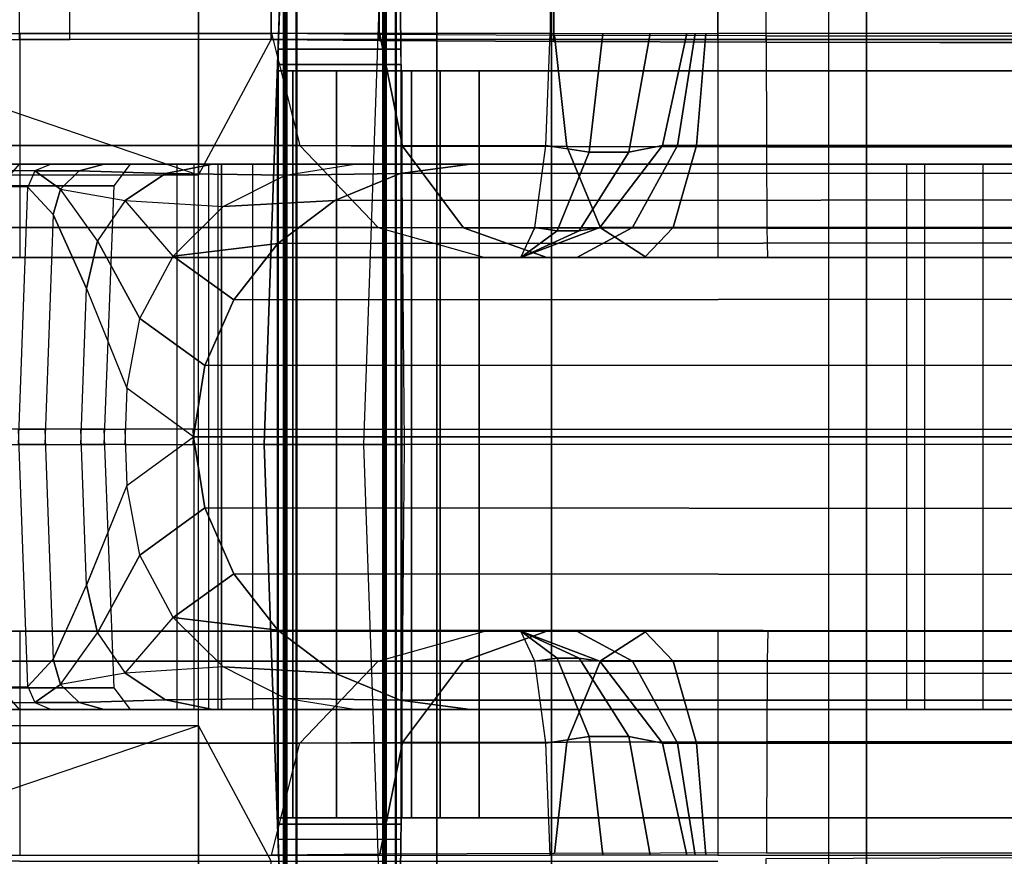
# Model space of a CAD drawing. Units: inches. Extents: x -13.5 to 14.7, y -35.5 to 35.9.
# Drawn here: x -7.5 to -6.2, y -11.9 to -10.8 of the extents above; entities that cross this region are included whole.
import ezdxf

# ---------------------------------------------------------------- set-up
doc = ezdxf.new("R2010")
doc.units = ezdxf.units.IN
doc.header["$MEASUREMENT"] = 0
for name, color, linetype in [('SEAT-BACK', 5, 'Continuous'), ('SEAT-INTERVENING ARM', 5, 'Continuous'), ('SEAT-SEAT', 5, 'Continuous')]:
    doc.layers.add(name, color=color, linetype=linetype)

msp = doc.modelspace()

# ---------------------------------------------------------------- linework, layer by layer
at = {"layer": 'SEAT-BACK'}
for points in [[(-6.8354, -33.6944, 26.6324), (-7.7813, -33.6944, 21.8694), (-7.7813, 34.0536, 21.8694), (-6.8354, 34.0536, 26.6324)], [(-6.8354, 34.0536, 26.6324), (-6.8354, -33.6944, 26.6324), (-7.3083, -33.6944, 24.2509), (-7.3083, 34.0536, 24.2509)], [(-6.9891, -33.4732, 34.3526), (-6.9891, 33.8323, 34.3526), (-6.4646, 34.0489, 31.2434), (-6.4646, -33.6898, 31.2434)], [(-6.4138, 34.0536, 29.0233), (-6.4138, -33.6944, 29.0233), (-6.8354, -33.6944, 26.6324), (-6.8354, 34.0536, 26.6324)], [(-6.4646, -33.6898, 31.2434), (-6.4138, -33.6944, 29.0233), (-6.4138, 34.0536, 29.0233), (-6.4646, 34.0489, 31.2434)], [(-8.0032, -33.2646, 37.3386), (-8.0032, 33.6237, 37.3386), (-6.9891, 33.8323, 34.3526), (-6.9891, -33.4732, 34.3526)]]:
    msp.add_3dface(points, dxfattribs=at)
at = {"layer": 'SEAT-INTERVENING ARM'}
for points in [[(-7.1763, -12.6203, 21.8082), (-7.1763, -10.1203, 21.8082), (-7.1766, -10.1288, 21.8291), (-7.1766, -12.6119, 21.8291)], [(-7.1763, -12.6203, 21.2855), (-7.1763, -10.1203, 21.2855), (-7.1766, -10.1288, 21.2646), (-7.1766, -12.6119, 21.2646)], [(-7.1766, -10.1288, 20.922), (-7.1766, -12.6119, 20.922), (-7.1763, -12.6203, 20.9012), (-7.1763, -10.1203, 20.9012)], [(-7.1763, -10.1203, 20.466), (-7.1766, -10.1288, 20.4451), (-7.1766, -12.6119, 20.4451), (-7.1763, -12.6203, 20.466)], [(-7.1763, -10.1203, 21.8082), (-7.1763, -10.1203, 21.2855), (-7.1763, -12.6203, 21.2855), (-7.1763, -12.6203, 21.8082)], [(-7.1763, -10.1203, 20.9012), (-7.1763, -10.1203, 20.466), (-7.1763, -12.6203, 20.466), (-7.1763, -12.6203, 20.9012)], [(-7.0434, -12.6203, 21.2855), (-7.0434, -10.1203, 21.2855), (-7.0437, -10.1288, 21.2646), (-7.0437, -12.6119, 21.2646)], [(-7.0437, -10.1288, 20.922), (-7.0437, -12.6119, 20.922), (-7.0434, -12.6203, 20.9012), (-7.0434, -10.1203, 20.9012)], [(-7.0434, -10.1203, 20.466), (-7.0437, -10.1288, 20.4451), (-7.0437, -12.6119, 20.4451), (-7.0434, -12.6203, 20.466)], [(-7.0433, -10.1288, 21.8291), (-7.0433, -12.6119, 21.8291), (-7.0434, -12.6203, 21.8082), (-7.0434, -10.1203, 21.8082)], [(-7.0434, -10.1203, 21.8082), (-7.0434, -10.1203, 21.2855), (-7.0434, -12.6203, 21.2855), (-7.0434, -12.6203, 21.8082)], [(-7.0434, -10.1203, 20.9012), (-7.0434, -10.1203, 20.466), (-7.0434, -12.6203, 20.466), (-7.0434, -12.6203, 20.9012)], [(-7.1766, -12.6119, 21.8291), (-7.1766, -10.1288, 21.8291), (-7.1774, -10.1493, 21.8382), (-7.1774, -12.5914, 21.8382)], [(-7.1766, -10.1288, 21.2646), (-7.1766, -12.6119, 21.2646), (-7.1774, -12.5914, 21.2555), (-7.1774, -10.1493, 21.2555)], [(-7.1774, -12.5914, 20.9312), (-7.1774, -10.1493, 20.9312), (-7.1766, -10.1288, 20.922), (-7.1766, -12.6119, 20.922)], [(-7.1766, -12.6119, 20.4451), (-7.1774, -12.5914, 20.436), (-7.1774, -10.1493, 20.436), (-7.1766, -10.1288, 20.4451)], [(-7.0437, -10.1288, 21.2646), (-7.0437, -12.6119, 21.2646), (-7.0444, -12.5914, 21.2555), (-7.0444, -10.1493, 21.2555)], [(-7.0444, -12.5914, 20.9312), (-7.0444, -10.1493, 20.9312), (-7.0437, -10.1288, 20.922), (-7.0437, -12.6119, 20.922)], [(-7.0437, -12.6119, 20.4451), (-7.0444, -12.5914, 20.436), (-7.0444, -10.1493, 20.436), (-7.0437, -10.1288, 20.4451)], [(-7.0432, -10.1493, 21.8382), (-7.0432, -12.5914, 21.8382), (-7.0433, -12.6119, 21.8291), (-7.0433, -10.1288, 21.8291)], [(-7.0325, -11.3703, 20.3933), (-7.22, -11.3703, 20.3933), (-7.1774, -10.1493, 20.436), (-7.0432, -10.1493, 20.436)], [(-7.1774, -10.1493, 20.436), (-7.22, -11.3703, 20.3933), (-7.1774, -12.5914, 20.436)], [(-7.1774, -10.1493, 21.8382), (-7.1774, -12.5914, 21.8382), (-7.2015, -11.8993, 21.8624), (-7.2015, -10.8414, 21.8624)], [(-7.0432, -10.1493, 21.8382), (-7.1774, -10.1493, 21.8382), (-7.2015, -10.8414, 21.8624), (-7.0371, -10.8414, 21.8624)], [(-7.1774, -10.1493, 21.2555), (-7.1896, -10.5006, 21.2433), (-7.1896, -12.2401, 21.2433), (-7.1774, -12.5914, 21.2555)], [(-7.1774, -10.1493, 20.9312), (-7.1774, -12.5914, 20.9312), (-7.1896, -12.2401, 20.9434), (-7.1896, -10.5006, 20.9434)], [(-7.0444, -10.1493, 20.436), (-7.0871, -11.3703, 20.3933), (-7.0444, -12.5914, 20.436)], [(-7.0444, -10.1493, 21.2555), (-7.0567, -10.5006, 21.2433), (-7.0567, -12.2401, 21.2433), (-7.0444, -12.5914, 21.2555)], [(-7.0444, -10.1493, 20.9312), (-7.0444, -12.5914, 20.9312), (-7.0567, -12.2401, 20.9434), (-7.0567, -10.5006, 20.9434)], [(-7.0432, -12.5914, 21.8382), (-7.0432, -10.1493, 21.8382), (-7.0371, -10.8414, 21.8624), (-7.0371, -11.8993, 21.8624)], [(-7.1896, -10.5006, 21.2433), (-7.1916, -10.5563, 21.2304), (-7.1916, -12.1844, 21.2304), (-7.1896, -12.2401, 21.2433)], [(-7.1916, -12.1844, 20.9563), (-7.1916, -10.5563, 20.9563), (-7.1896, -10.5006, 20.9434), (-7.1896, -12.2401, 20.9434)], [(-7.0567, -10.5006, 21.2433), (-7.0586, -10.5563, 21.2304), (-7.0586, -12.1844, 21.2304), (-7.0567, -12.2401, 21.2433)], [(-7.0586, -12.1844, 20.9563), (-7.0586, -10.5563, 20.9563), (-7.0567, -10.5006, 20.9434), (-7.0567, -12.2401, 20.9434)], [(-7.1916, -12.1844, 21.2304), (-7.1916, -10.5563, 21.2304), (-7.1932, -10.6032, 21.1976), (-7.1932, -12.1375, 21.1976)], [(-7.1932, -10.6032, 20.9891), (-7.1932, -12.1375, 20.9891), (-7.1916, -12.1844, 20.9563), (-7.1916, -10.5563, 20.9563)], [(-7.0586, -12.1844, 21.2304), (-7.0586, -10.5563, 21.2304), (-7.0603, -10.6032, 21.1976), (-7.0603, -12.1375, 21.1976)], [(-7.0603, -10.6032, 20.9891), (-7.0603, -12.1375, 20.9891), (-7.0586, -12.1844, 20.9563), (-7.0586, -10.5563, 20.9563)], [(-7.1932, -10.6032, 21.1976), (-7.1932, -12.1375, 21.1976), (-7.1943, -12.1065, 21.1495), (-7.1943, -10.6342, 21.1495)], [(-7.1943, -12.1065, 21.0372), (-7.1943, -10.6342, 21.0372), (-7.1932, -10.6032, 20.9891), (-7.1932, -12.1375, 20.9891)], [(-7.0603, -10.6032, 21.1976), (-7.0603, -12.1375, 21.1976), (-7.0614, -12.1065, 21.1495), (-7.0614, -10.6342, 21.1495)], [(-7.0614, -12.1065, 21.0372), (-7.0614, -10.6342, 21.0372), (-7.0603, -10.6032, 20.9891), (-7.0603, -12.1375, 20.9891)], [(-7.1943, -12.1065, 21.1495), (-7.1943, -10.6342, 21.1495), (-7.1947, -10.6453, 21.0933), (-7.1947, -12.0953, 21.0933)], [(-7.1947, -10.6453, 21.0933), (-7.1947, -12.0953, 21.0933), (-7.1943, -12.1065, 21.0372), (-7.1943, -10.6342, 21.0372)], [(-7.0614, -12.1065, 21.1495), (-7.0614, -10.6342, 21.1495), (-7.0617, -10.6453, 21.0933), (-7.0617, -12.0953, 21.0933)], [(-7.0617, -10.6453, 21.0933), (-7.0617, -12.0953, 21.0933), (-7.0614, -12.1065, 21.0372), (-7.0614, -10.6342, 21.0372)], [(-7.2022, -11.8788, 21.8715), (-7.2022, -10.8619, 21.8715), (-7.2015, -10.8414, 21.8624), (-7.2015, -11.8993, 21.8624)], [(-7.2022, -10.8619, 21.8715), (-7.0369, -10.8619, 21.8715), (-7.0371, -10.8414, 21.8624), (-7.2015, -10.8414, 21.8624)], [(-7.0369, -11.8788, 21.8715), (-7.0369, -10.8619, 21.8715), (-7.0371, -10.8414, 21.8624), (-7.0371, -11.8993, 21.8624)], [(-7.2025, -11.8703, 21.8924), (-7.2025, -10.8703, 21.8924), (-7.2022, -10.8619, 21.8715), (-7.2022, -11.8788, 21.8715)], [(-7.2025, -10.8703, 21.8924), (-7.0369, -10.8703, 21.8924), (-7.0369, -10.8619, 21.8715), (-7.2022, -10.8619, 21.8715)], [(-7.0369, -11.8703, 21.8924), (-7.0369, -10.8703, 21.8924), (-7.0369, -10.8619, 21.8715), (-7.0369, -11.8788, 21.8715)], [(-7.182, -11.8703, 22.0967), (-7.182, -10.8703, 22.0967), (-7.2025, -10.8703, 21.9933), (-7.2025, -11.8703, 21.9933)], [(-7.2025, -10.8703, 21.9933), (-7.2025, -11.8703, 21.9933), (-7.2025, -11.8703, 21.8924), (-7.2025, -10.8703, 21.8924)], [(-7.0369, -10.8703, 21.8924), (-7.0369, -10.8703, 21.9933), (-7.2025, -10.8703, 21.9933), (-7.2025, -10.8703, 21.8924)], [(-7.0229, -10.8703, 22.0455), (-7.0369, -10.8703, 21.9933), (-7.2025, -10.8703, 21.9933), (-7.182, -10.8703, 22.0967)], [(-7.1234, -11.8703, 22.1843), (-7.1234, -10.8703, 22.1843), (-7.182, -10.8703, 22.0967), (-7.182, -11.8703, 22.0967)], [(-7.1234, -10.8703, 22.1843), (-7.182, -10.8703, 22.0967), (-7.0229, -10.8703, 22.0455)], [(-7.0358, -11.8703, 22.2428), (-7.0358, -10.8703, 22.2428), (-7.1234, -10.8703, 22.1843), (-7.1234, -11.8703, 22.1843)], [(-7.1234, -10.8703, 22.1843), (-7.0229, -10.8703, 22.0455), (-6.9847, -10.8703, 22.0837)], [(-7.0358, -10.8703, 22.2428), (-7.1234, -10.8703, 22.1843), (-6.9847, -10.8703, 22.0837)], [(-7.0369, -10.8703, 21.9933), (-7.0369, -11.8703, 21.9933), (-7.0229, -11.8703, 22.0455), (-7.0229, -10.8703, 22.0455)], [(-7.0369, -11.8703, 21.9933), (-7.0369, -11.8703, 21.8924), (-7.0369, -10.8703, 21.8924), (-7.0369, -10.8703, 21.9933)], [(-6.9325, -11.8703, 22.2634), (-6.9325, -10.8703, 22.2634), (-7.0358, -10.8703, 22.2428), (-7.0358, -11.8703, 22.2428)], [(-6.9847, -10.8703, 22.0837), (-6.9325, -10.8703, 22.0977), (-6.9325, -10.8703, 22.2634), (-7.0358, -10.8703, 22.2428)], [(-7.0229, -10.8703, 22.0455), (-7.0229, -11.8703, 22.0455), (-6.9847, -11.8703, 22.0837), (-6.9847, -10.8703, 22.0837)], [(-6.9847, -10.8703, 22.0837), (-6.9847, -11.8703, 22.0837), (-6.9325, -11.8703, 22.0977), (-6.9325, -10.8703, 22.0977)], [(-6.9325, -10.8703, 22.2634), (-6.9325, -11.8703, 22.2634), (-5.9789, -11.8703, 22.2634), (-5.9789, -10.8703, 22.2634)], [(-6.9325, -11.8703, 22.0977), (-5.9789, -11.8703, 22.0977), (-5.9789, -10.8703, 22.0977), (-6.9325, -10.8703, 22.0977)], [(-6.9325, -10.8703, 22.2634), (-6.9325, -10.8703, 22.0977), (-5.9789, -10.8703, 22.0977), (-5.9789, -10.8703, 22.2634)], [(-7.5272, -11.0043, 23.9868), (-7.7464, -11.0038, 22.8619), (-7.7259, -10.9953, 22.8579), (-7.5056, -10.9953, 23.9826)], [(-7.5056, -10.9953, 23.9826), (-7.4198, -10.9953, 23.9659), (-7.6385, -10.9953, 22.8409), (-7.7259, -10.9953, 22.8579)], [(-6.4548, -10.9953, 22.3257), (-7.6723, -10.9953, 22.6149), (-7.6862, -10.9953, 22.3869), (-6.4548, -10.9953, 22.3257)], [(-6.4548, -10.9953, 22.3257), (-7.6862, -10.9953, 22.3869), (-7.6802, -10.9953, 22.1585), (-6.4548, -10.9953, 22.3257)], [(-7.2771, -10.9953, 21.3204), (-7.2359, -10.9953, 21.3204), (-7.0675, -10.9953, 22.2421), (-7.6802, -10.9953, 22.1585)], [(-7.6802, -10.9953, 22.1585), (-7.2771, -10.9953, 21.3204), (-7.4729, -10.9953, 21.429), (-7.5439, -10.9953, 21.4885)], [(-7.6385, -10.9953, 22.8409), (-6.4235, -10.9953, 22.6047), (-6.4548, -10.9953, 22.3257), (-7.6723, -10.9953, 22.6149)], [(-6.1872, -10.9953, 23.8203), (-7.4198, -10.9953, 23.9659), (-7.6385, -10.9953, 22.8409), (-6.4235, -10.9953, 22.6047)], [(-7.5439, -10.9953, 21.4885), (-7.399, -10.9953, 20.9634), (-7.5482, -10.9953, 21.2547), (-7.6088, -10.9953, 21.7076)], [(-7.5482, -10.9953, 21.2547), (-7.5733, -11.0243, 21.2373), (-7.4212, -11.0243, 20.942), (-7.399, -10.9953, 20.9634)], [(-7.4704, -10.9953, 21.263), (-7.4714, -10.9953, 21.2259), (-7.5439, -10.9953, 21.4885), (-7.4729, -10.9953, 21.429)], [(-7.5272, -11.0043, 23.9868), (-7.468, -11.0042, 24.1633), (-7.4346, -10.9953, 24.1568), (-7.5056, -10.9953, 23.9826)], [(-7.4346, -10.9953, 24.1568), (-7.5056, -10.9953, 23.9826), (-7.4198, -10.9953, 23.9659), (-7.3793, -10.9953, 24.1131)], [(-7.4729, -10.9953, 21.429), (-7.4704, -10.9953, 21.263), (-7.4359, -10.9953, 21.225), (-7.2771, -10.9953, 21.3204)], [(-7.4704, -10.9953, 21.263), (-7.4714, -10.9953, 21.2259), (-7.399, -10.9953, 20.9634)], [(-7.399, -10.9953, 20.9634), (-7.4359, -10.9953, 21.225), (-7.4704, -10.9953, 21.263)], [(-7.468, -11.0042, 24.1633), (-7.3522, -11.0079, 24.3981), (-7.2888, -10.9953, 24.3858), (-7.4346, -10.9953, 24.1568)], [(-7.4129, -10.9953, 21.2204), (-7.4359, -10.9953, 21.225), (-7.399, -10.9953, 20.9634)], [(-7.2771, -10.9953, 21.3204), (-7.4359, -10.9953, 21.225), (-7.4129, -10.9953, 21.2204), (-7.3371, -10.9953, 21.2204)], [(-6.9439, -10.9953, 25.1197), (-6.9897, -10.9953, 24.7131), (-7.3793, -10.9953, 24.1131), (-7.4346, -10.9953, 24.1568)], [(-7.3793, -10.9953, 24.1131), (-6.1872, -10.9953, 23.8814), (-6.1872, -10.9953, 23.8203), (-7.4198, -10.9953, 23.9659)], [(-7.3371, -10.9953, 20.9663), (-7.399, -10.9953, 20.9634), (-7.4129, -10.9953, 21.2204), (-7.3371, -10.9953, 21.2204)], [(-6.3237, -10.9953, 24.5837), (-6.9897, -10.9953, 24.7131), (-7.3793, -10.9953, 24.1131), (-6.1872, -10.9953, 23.8814)], [(-7.3522, -11.0079, 24.3981), (-7.1915, -11.0099, 24.6793), (-7.0993, -10.9953, 24.6614), (-7.2888, -10.9953, 24.3858)], [(-7.3371, -10.9953, 20.9663), (-7.3371, -10.9953, 21.2204), (-7.3141, -10.9953, 21.225), (-7.3141, -10.9953, 20.9617)], [(-7.3371, -10.9953, 21.2204), (-7.3141, -10.9953, 21.225), (-7.2946, -10.9953, 21.238), (-7.2771, -10.9953, 21.3204)], [(-7.3141, -10.9953, 20.9617), (-7.3371, -10.9953, 20.9663), (-7.3371, -11.725, 20.9663), (-7.3141, -11.725, 20.9617)], [(-7.3141, -10.9953, 20.9617), (-7.3141, -10.9953, 21.225), (-7.2946, -10.9953, 21.238), (-7.2946, -10.9953, 20.9487)], [(-7.2946, -11.725, 20.9487), (-7.3141, -11.725, 20.9617), (-7.3141, -10.9953, 20.9617), (-7.2946, -10.9953, 20.9487)], [(-7.2946, -10.9953, 20.9487), (-7.2946, -10.9953, 21.238), (-7.2816, -10.9953, 21.2574), (-7.2816, -10.9953, 20.9292)], [(-7.2946, -10.9953, 21.238), (-7.2816, -10.9953, 21.2574), (-7.2771, -10.9953, 21.2804), (-7.2771, -10.9953, 21.3204)], [(-7.2816, -10.9953, 20.9292), (-7.2946, -10.9953, 20.9487), (-7.2946, -11.725, 20.9487), (-7.2816, -11.725, 20.9292)], [(-7.2816, -10.9953, 20.9292), (-7.2816, -10.9953, 21.2574), (-7.2771, -10.9953, 21.2804), (-7.2771, -10.9953, 20.9063)], [(-7.2771, -11.725, 20.9063), (-7.2816, -11.725, 20.9292), (-7.2816, -10.9953, 20.9292), (-7.2771, -10.9953, 20.9063)], [(-7.2359, -10.9953, 21.3204), (-7.2359, -10.9953, 20.8663), (-7.2771, -10.9953, 20.8663), (-7.2771, -10.9953, 21.3204)], [(-7.2771, -10.9953, 20.8663), (-7.2359, -10.9953, 20.8663), (-7.2359, -11.725, 20.8663), (-7.2771, -11.725, 20.8663)], [(-7.2771, -11.725, 20.8663), (-7.2771, -10.9953, 20.8663), (-7.2771, -10.9953, 20.9063), (-7.2771, -11.725, 20.9063)], [(-7.0379, -11.0077, 25.138), (-7.1915, -11.0099, 24.6793), (-7.0993, -10.9953, 24.6614), (-6.9439, -10.9953, 25.1197)], [(-5.7335, -11.0075, 31.8441), (-7.0379, -11.0077, 25.138), (-6.9439, -10.9953, 25.1197), (-5.6372, -10.9953, 31.8423)], [(-6.9897, -10.9953, 24.7131), (-6.918, -10.9953, 24.7732), (-6.9439, -10.9953, 25.1197)], [(-6.918, -10.9953, 24.7732), (-6.3596, -10.9953, 24.6576), (-6.3237, -10.9953, 24.5837), (-6.9897, -10.9953, 24.7131)], [(-5.6372, -10.9953, 31.8423), (-4.9714, -10.9953, 31.3695), (-6.2579, -10.9953, 24.7041), (-6.9439, -10.9953, 25.1197)], [(-6.2579, -10.9953, 24.7041), (-6.4056, -10.9953, 24.6944), (-6.9439, -10.9953, 25.1197)], [(-6.918, -10.9953, 24.7732), (-6.825, -10.9953, 24.783), (-6.9439, -10.9953, 25.1197)], [(-6.9439, -10.9953, 25.1197), (-6.4056, -10.9953, 24.6944), (-6.825, -10.9953, 24.783)], [(-6.4056, -10.9953, 24.6944), (-6.825, -10.9953, 24.783), (-6.918, -10.9953, 24.7732), (-6.3596, -10.9953, 24.6576)], [(-6.3361, -10.9953, 22.5877), (-6.3597, -10.9953, 22.3257), (-6.4548, -10.9953, 22.3257), (-6.4235, -10.9953, 22.6047)], [(-6.1872, -10.9953, 23.8203), (-6.1309, -10.9953, 23.6434), (-6.3361, -10.9953, 22.5877), (-6.4235, -10.9953, 22.6047)], [(-6.2579, -10.9953, 24.7041), (-6.4056, -10.9953, 24.6944), (-6.3596, -10.9953, 24.6576), (-6.254, -10.9953, 24.5901)], [(-6.3361, -10.9953, 22.5877), (-6.3361, -11.725, 22.5877), (-6.3597, -11.725, 22.3257), (-6.3597, -10.9953, 22.3257)], [(-6.3237, -10.9953, 24.5837), (-6.3596, -10.9953, 24.6576), (-6.254, -10.9953, 24.5901)], [(-6.1309, -11.725, 23.6434), (-6.1309, -10.9953, 23.6434), (-6.3361, -10.9953, 22.5877), (-6.3361, -11.725, 22.5877)], [(-6.1183, -10.9953, 23.8877), (-6.1872, -10.9953, 23.8814), (-6.3237, -10.9953, 24.5837), (-6.254, -10.9953, 24.5901)], [(-4.9714, -11.725, 31.3695), (-4.9714, -10.9953, 31.3695), (-6.2579, -10.9953, 24.7041), (-6.2579, -11.725, 24.7041)], [(-6.2579, -10.9953, 24.7041), (-6.2579, -11.725, 24.7041), (-6.1183, -11.725, 23.8877), (-6.1183, -10.9953, 23.8877)], [(-7.5367, -11.026, 23.9886), (-7.7554, -11.0243, 22.8636), (-7.7464, -11.0038, 22.8619), (-7.5272, -11.0043, 23.9868)], [(-7.5367, -11.026, 23.9886), (-7.5028, -11.0624, 24.17), (-7.4929, -11.0287, 24.1681), (-7.5272, -11.0043, 23.9868)], [(-7.5272, -11.0043, 23.9868), (-7.4929, -11.0287, 24.1681), (-7.468, -11.0042, 24.1633), (-7.5272, -11.0043, 23.9868)], [(-7.4929, -11.0287, 24.1681), (-7.4064, -11.0437, 24.4086), (-7.3522, -11.0079, 24.3981), (-7.468, -11.0042, 24.1633)], [(-7.4064, -11.0437, 24.4086), (-7.2751, -11.0521, 24.6956), (-7.1915, -11.0099, 24.6793), (-7.3522, -11.0079, 24.3981)], [(-7.1257, -11.0438, 25.1551), (-7.2751, -11.0521, 24.6956), (-7.1915, -11.0099, 24.6793), (-7.0379, -11.0077, 25.138)], [(-5.8238, -11.0432, 31.8466), (-7.1257, -11.0438, 25.1551), (-7.0379, -11.0077, 25.138), (-5.7335, -11.0075, 31.8441)], [(-7.7554, -11.0243, 22.8636), (-7.7672, -11.3703, 22.8659), (-7.549, -11.3703, 23.9886), (-7.5367, -11.026, 23.9886)], [(-7.5733, -11.0243, 21.2373), (-7.5862, -11.3703, 21.2368), (-7.4344, -11.3703, 20.9408), (-7.4212, -11.0243, 20.942)], [(-7.549, -11.3703, 23.9886), (-7.5367, -11.026, 23.9886), (-7.5028, -11.0624, 24.17), (-7.5137, -11.3703, 24.17)], [(-7.5028, -11.0624, 24.17), (-7.458, -11.1618, 24.4187), (-7.4434, -11.0977, 24.4158), (-7.4929, -11.0287, 24.1681)], [(-7.4929, -11.0287, 24.1681), (-7.4064, -11.0437, 24.4086), (-7.4434, -11.0977, 24.4158)], [(-7.4434, -11.0977, 24.4158), (-7.3865, -11.2018, 24.7172), (-7.3422, -11.1182, 24.7086), (-7.4064, -11.0437, 24.4086)], [(-7.4064, -11.0437, 24.4086), (-7.2751, -11.0521, 24.6956), (-7.3422, -11.1182, 24.7086)], [(-7.2017, -11.1014, 25.1698), (-7.3422, -11.1182, 24.7086), (-7.2751, -11.0521, 24.6956), (-7.1257, -11.0438, 25.1551)], [(-5.9022, -11.1004, 31.8496), (-7.2017, -11.1014, 25.1698), (-7.1257, -11.0438, 25.1551), (-5.8238, -11.0432, 31.8466)], [(-7.5028, -11.0624, 24.17), (-7.5137, -11.3703, 24.17), (-7.4655, -11.3703, 24.418), (-7.4581, -11.1615, 24.418)], [(-7.458, -11.1618, 24.4187), (-7.404, -11.2951, 24.7206), (-7.3865, -11.2018, 24.7172), (-7.4434, -11.0977, 24.4158)], [(-5.9634, -11.1758, 31.853), (-7.2609, -11.1768, 25.1814), (-7.2017, -11.1014, 25.1698), (-5.9022, -11.1004, 31.8496)], [(-7.3422, -11.1182, 24.7086), (-7.2017, -11.1014, 25.1698), (-7.2609, -11.1768, 25.1814)], [(-7.2994, -11.2649, 25.1888), (-7.3865, -11.2018, 24.7172), (-7.3422, -11.1182, 24.7086), (-7.2609, -11.1768, 25.1814)], [(-7.4655, -11.3703, 24.418), (-7.4581, -11.1615, 24.418), (-7.404, -11.2951, 24.7206), (-7.4067, -11.3703, 24.7206)], [(-6.0031, -11.2643, 31.8564), (-7.2994, -11.2649, 25.1888), (-7.2609, -11.1768, 25.1814), (-5.9634, -11.1758, 31.853)], [(-7.3147, -11.3601, 25.1918), (-7.404, -11.2951, 24.7206), (-7.3865, -11.2018, 24.7172), (-7.2994, -11.2649, 25.1888)], [(-6.0186, -11.3601, 31.8597), (-7.3147, -11.3601, 25.1918), (-7.2994, -11.2649, 25.1888), (-6.0031, -11.2643, 31.8564)], [(-7.3151, -11.3703, 25.1918), (-7.3147, -11.3601, 25.1918), (-7.404, -11.2951, 24.7206), (-7.4067, -11.3703, 24.7206)], [(-7.5367, -11.6943, 23.9886), (-7.549, -11.35, 23.9886), (-7.7672, -11.35, 22.8659), (-7.7554, -11.696, 22.8636)], [(-7.4212, -11.696, 20.942), (-7.4344, -11.35, 20.9408), (-7.5862, -11.35, 21.2368), (-7.5733, -11.696, 21.2373)], [(-7.5137, -11.35, 24.17), (-7.5028, -11.6579, 24.17), (-7.5367, -11.6943, 23.9886), (-7.549, -11.35, 23.9886)], [(-7.4581, -11.5588, 24.418), (-7.4655, -11.35, 24.418), (-7.5137, -11.35, 24.17), (-7.5028, -11.6579, 24.17)], [(-7.4067, -11.35, 24.7206), (-7.404, -11.4252, 24.7206), (-7.4581, -11.5588, 24.418), (-7.4655, -11.35, 24.418)], [(-7.4067, -11.35, 24.7206), (-7.404, -11.4252, 24.7206), (-7.3147, -11.3601, 25.1918), (-7.3151, -11.35, 25.1918)], [(-7.3147, -11.3601, 25.1918), (-7.3151, -11.35, 25.1918), (-6.0189, -11.35, 31.8601), (-6.0186, -11.3601, 31.8597)], [(-7.2994, -11.4554, 25.1888), (-7.3865, -11.5185, 24.7172), (-7.404, -11.4252, 24.7206), (-7.3147, -11.3601, 25.1918)], [(-6.0186, -11.3601, 31.8597), (-6.0189, -11.3703, 31.8601), (-7.3151, -11.3703, 25.1918), (-7.3147, -11.3601, 25.1918)], [(-6.0031, -11.456, 31.8564), (-7.2994, -11.4554, 25.1888), (-7.3147, -11.3601, 25.1918), (-6.0186, -11.3601, 31.8597)], [(-7.0432, -12.5914, 20.436), (-7.1774, -12.5914, 20.436), (-7.22, -11.3703, 20.3933), (-7.0325, -11.3703, 20.3933)], [(-7.4434, -11.6226, 24.4158), (-7.3865, -11.5185, 24.7172), (-7.404, -11.4252, 24.7206), (-7.458, -11.5585, 24.4187)], [(-7.2609, -11.5435, 25.1814), (-7.3422, -11.6021, 24.7086), (-7.3865, -11.5185, 24.7172), (-7.2994, -11.4554, 25.1888)], [(-5.9634, -11.5445, 31.853), (-7.2609, -11.5435, 25.1814), (-7.2994, -11.4554, 25.1888), (-6.0031, -11.456, 31.8564)], [(-7.4064, -11.6766, 24.4086), (-7.3422, -11.6021, 24.7086), (-7.3865, -11.5185, 24.7172), (-7.4434, -11.6226, 24.4158)], [(-7.2609, -11.5435, 25.1814), (-7.2609, -11.5435, 25.1814), (-7.2017, -11.6189, 25.1698), (-7.3422, -11.6021, 24.7086)], [(-5.9022, -11.6199, 31.8496), (-7.2017, -11.6189, 25.1698), (-7.2609, -11.5435, 25.1814), (-5.9634, -11.5445, 31.853)], [(-7.4929, -11.6916, 24.1681), (-7.4434, -11.6226, 24.4158), (-7.458, -11.5585, 24.4187), (-7.5028, -11.6579, 24.17)], [(-7.3422, -11.6021, 24.7086), (-7.3422, -11.6021, 24.7086), (-7.2751, -11.6682, 24.6956), (-7.4064, -11.6766, 24.4086)], [(-7.1257, -11.6765, 25.1551), (-7.2751, -11.6682, 24.6956), (-7.3422, -11.6021, 24.7086), (-7.2017, -11.6189, 25.1698)], [(-7.4434, -11.6226, 24.4158), (-7.4434, -11.6226, 24.4158), (-7.4064, -11.6766, 24.4086), (-7.4929, -11.6916, 24.1681)], [(-5.8238, -11.6771, 31.8466), (-7.1257, -11.6765, 25.1551), (-7.2017, -11.6189, 25.1698), (-5.9022, -11.6199, 31.8496)], [(-7.5272, -11.716, 23.9868), (-7.4929, -11.6916, 24.1681), (-7.5028, -11.6579, 24.17), (-7.5367, -11.6943, 23.9886)], [(-7.468, -11.716, 24.1633), (-7.3522, -11.7124, 24.3981), (-7.4064, -11.6766, 24.4086), (-7.4929, -11.6916, 24.1681)], [(-7.3522, -11.7124, 24.3981), (-7.1915, -11.7104, 24.6793), (-7.2751, -11.6682, 24.6956), (-7.4064, -11.6766, 24.4086)], [(-7.0379, -11.7126, 25.138), (-7.1915, -11.7104, 24.6793), (-7.2751, -11.6682, 24.6956), (-7.1257, -11.6765, 25.1551)], [(-5.7335, -11.7128, 31.8441), (-7.0379, -11.7126, 25.138), (-7.1257, -11.6765, 25.1551), (-5.8238, -11.6771, 31.8466)], [(-7.5272, -11.716, 23.9868), (-7.7464, -11.7165, 22.8619), (-7.7554, -11.696, 22.8636), (-7.5367, -11.6943, 23.9886)], [(-7.5272, -11.716, 23.9868), (-7.468, -11.716, 24.1633), (-7.4929, -11.6916, 24.1681), (-7.5272, -11.716, 23.9868)], [(-7.399, -11.725, 20.9634), (-7.4212, -11.696, 20.942), (-7.5733, -11.696, 21.2373), (-7.5482, -11.725, 21.2547)], [(-7.5056, -11.725, 23.9826), (-7.7259, -11.725, 22.8579), (-7.7464, -11.7165, 22.8619), (-7.5272, -11.716, 23.9868)], [(-7.5056, -11.725, 23.9826), (-7.4346, -11.725, 24.1568), (-7.468, -11.716, 24.1633), (-7.5272, -11.716, 23.9868)], [(-7.4346, -11.725, 24.1568), (-7.2888, -11.725, 24.3858), (-7.3522, -11.7124, 24.3981), (-7.468, -11.716, 24.1633)], [(-7.2888, -11.725, 24.3858), (-7.0993, -11.725, 24.6614), (-7.1915, -11.7104, 24.6793), (-7.3522, -11.7124, 24.3981)], [(-6.9439, -11.725, 25.1197), (-7.0993, -11.725, 24.6614), (-7.1915, -11.7104, 24.6793), (-7.0379, -11.7126, 25.138)], [(-5.6372, -11.725, 31.8423), (-6.9439, -11.725, 25.1197), (-7.0379, -11.7126, 25.138), (-5.7335, -11.7128, 31.8441)], [(-7.7259, -11.725, 22.8579), (-7.6385, -11.725, 22.8409), (-7.4198, -11.725, 23.9659), (-7.5056, -11.725, 23.9826)], [(-6.4548, -11.725, 22.3257), (-7.6723, -11.725, 22.6149), (-7.6862, -11.725, 22.3869), (-6.4548, -11.725, 22.3257)], [(-6.4548, -11.725, 22.3257), (-7.6862, -11.725, 22.3869), (-7.6802, -11.725, 22.1585), (-6.4548, -11.725, 22.3257)], [(-7.2771, -11.725, 21.3204), (-7.2359, -11.725, 21.3204), (-7.0675, -11.725, 22.2421), (-7.6802, -11.725, 22.1585)], [(-7.6802, -11.725, 22.1585), (-7.2771, -11.725, 21.3204), (-7.4729, -11.725, 21.429), (-7.5439, -11.725, 21.4885)], [(-7.6802, -11.725, 22.1585), (-7.6544, -11.725, 21.9315), (-7.6088, -11.725, 21.7076), (-7.5439, -11.725, 21.4885)], [(-7.6385, -11.725, 22.8409), (-6.4235, -11.725, 22.6047), (-6.4548, -11.725, 22.3257), (-7.6723, -11.725, 22.6149)], [(-6.1872, -11.725, 23.8203), (-7.4198, -11.725, 23.9659), (-7.6385, -11.725, 22.8409), (-6.4235, -11.725, 22.6047)], [(-7.6088, -11.725, 21.7076), (-7.5482, -11.725, 21.2547), (-7.399, -11.725, 20.9634), (-7.5439, -11.725, 21.4885)], [(-7.4729, -11.725, 21.429), (-7.5439, -11.725, 21.4885), (-7.4714, -11.725, 21.2259), (-7.4704, -11.725, 21.263)], [(-7.3793, -11.725, 24.1131), (-7.4198, -11.725, 23.9659), (-7.5056, -11.725, 23.9826), (-7.4346, -11.725, 24.1568)], [(-7.4729, -11.725, 21.429), (-7.4704, -11.725, 21.263), (-7.4359, -11.725, 21.225), (-7.2771, -11.725, 21.3204)], [(-7.399, -11.725, 20.9634), (-7.399, -11.725, 20.9634), (-7.4714, -11.725, 21.2259), (-7.4704, -11.725, 21.263)], [(-7.4704, -11.725, 21.263), (-7.4704, -11.725, 21.263), (-7.4359, -11.725, 21.225), (-7.399, -11.725, 20.9634)], [(-7.399, -11.725, 20.9634), (-7.399, -11.725, 20.9634), (-7.4359, -11.725, 21.225), (-7.4129, -11.725, 21.2204)], [(-7.2771, -11.725, 21.3204), (-7.4359, -11.725, 21.225), (-7.4129, -11.725, 21.2204), (-7.3371, -11.725, 21.2204)], [(-7.4346, -11.725, 24.1568), (-7.3793, -11.725, 24.1131), (-6.9897, -11.725, 24.7131), (-6.9439, -11.725, 25.1197)], [(-7.3793, -11.725, 24.1131), (-6.1872, -11.725, 23.8814), (-6.1872, -11.725, 23.8203), (-7.4198, -11.725, 23.9659)], [(-7.3371, -11.725, 21.2204), (-7.4129, -11.725, 21.2204), (-7.399, -11.725, 20.9634), (-7.3371, -11.725, 20.9663)], [(-6.3237, -11.725, 24.5837), (-6.9897, -11.725, 24.7131), (-7.3793, -11.725, 24.1131), (-6.1872, -11.725, 23.8814)], [(-7.3141, -11.725, 20.9617), (-7.3141, -11.725, 21.225), (-7.3371, -11.725, 21.2204), (-7.3371, -11.725, 20.9663)], [(-7.3371, -11.725, 21.2204), (-7.3141, -11.725, 21.225), (-7.2946, -11.725, 21.238), (-7.2771, -11.725, 21.3204)], [(-7.2946, -11.725, 20.9487), (-7.2946, -11.725, 21.238), (-7.3141, -11.725, 21.225), (-7.3141, -11.725, 20.9617)], [(-7.2816, -11.725, 20.9292), (-7.2816, -11.725, 21.2574), (-7.2946, -11.725, 21.238), (-7.2946, -11.725, 20.9487)], [(-7.2946, -11.725, 21.238), (-7.2816, -11.725, 21.2574), (-7.2771, -11.725, 21.2804), (-7.2771, -11.725, 21.3204)], [(-7.2771, -11.725, 20.9063), (-7.2771, -11.725, 21.2804), (-7.2816, -11.725, 21.2574), (-7.2816, -11.725, 20.9292)], [(-7.2771, -11.725, 21.3204), (-7.2771, -11.725, 20.8663), (-7.2359, -11.725, 20.8663), (-7.2359, -11.725, 21.3204)], [(-6.9439, -11.725, 25.1197), (-6.9439, -11.725, 25.1197), (-6.918, -11.725, 24.7732), (-6.9897, -11.725, 24.7131)], [(-6.918, -11.725, 24.7732), (-6.3596, -11.725, 24.6576), (-6.3237, -11.725, 24.5837), (-6.9897, -11.725, 24.7131)], [(-6.9439, -11.725, 25.1197), (-6.2579, -11.725, 24.7041), (-4.9714, -11.725, 31.3695), (-5.6372, -11.725, 31.8423)], [(-6.9439, -11.725, 25.1197), (-6.9439, -11.725, 25.1197), (-6.4056, -11.725, 24.6944), (-6.2579, -11.725, 24.7041)], [(-6.9439, -11.725, 25.1197), (-6.9439, -11.725, 25.1197), (-6.825, -11.725, 24.783), (-6.918, -11.725, 24.7732)], [(-6.825, -11.725, 24.783), (-6.825, -11.725, 24.783), (-6.4056, -11.725, 24.6944), (-6.9439, -11.725, 25.1197)], [(-6.4056, -11.725, 24.6944), (-6.825, -11.725, 24.783), (-6.918, -11.725, 24.7732), (-6.3596, -11.725, 24.6576)], [(-6.4235, -11.725, 22.6047), (-6.4548, -11.725, 22.3257), (-6.3597, -11.725, 22.3257), (-6.3361, -11.725, 22.5877)], [(-6.4235, -11.725, 22.6047), (-6.3361, -11.725, 22.5877), (-6.1309, -11.725, 23.6434), (-6.1872, -11.725, 23.8203)], [(-6.254, -11.725, 24.5901), (-6.3596, -11.725, 24.6576), (-6.4056, -11.725, 24.6944), (-6.2579, -11.725, 24.7041)], [(-6.254, -11.725, 24.5901), (-6.254, -11.725, 24.5901), (-6.3596, -11.725, 24.6576), (-6.3237, -11.725, 24.5837)], [(-6.254, -11.725, 24.5901), (-6.3237, -11.725, 24.5837), (-6.1872, -11.725, 23.8814), (-6.1183, -11.725, 23.8877)], [(-7.0369, -11.8703, 21.8924), (-7.0369, -11.8703, 21.9933), (-7.2025, -11.8703, 21.9933), (-7.2025, -11.8703, 21.8924)], [(-7.0229, -11.8703, 22.0455), (-7.0369, -11.8703, 21.9933), (-7.2025, -11.8703, 21.9933), (-7.182, -11.8703, 22.0967)], [(-7.2025, -11.8703, 21.8924), (-7.0369, -11.8703, 21.8924), (-7.0369, -11.8788, 21.8715), (-7.2022, -11.8788, 21.8715)], [(-7.2022, -11.8788, 21.8715), (-7.0369, -11.8788, 21.8715), (-7.0371, -11.8993, 21.8624), (-7.2015, -11.8993, 21.8624)], [(-7.1234, -11.8703, 22.1843), (-7.182, -11.8703, 22.0967), (-7.0229, -11.8703, 22.0455)], [(-7.1234, -11.8703, 22.1843), (-7.0229, -11.8703, 22.0455), (-6.9847, -11.8703, 22.0837)], [(-7.0358, -11.8703, 22.2428), (-7.1234, -11.8703, 22.1843), (-6.9847, -11.8703, 22.0837)], [(-6.9847, -11.8703, 22.0837), (-6.9325, -11.8703, 22.0977), (-6.9325, -11.8703, 22.2634), (-7.0358, -11.8703, 22.2428)], [(-6.9325, -11.8703, 22.2634), (-6.9325, -11.8703, 22.0977), (-5.9789, -11.8703, 22.0977), (-5.9789, -11.8703, 22.2634)], [(-7.1774, -12.5914, 21.8382), (-7.0432, -12.5914, 21.8382), (-7.0371, -11.8993, 21.8624), (-7.2015, -11.8993, 21.8624)]]:
    msp.add_3dface(points, dxfattribs=at)
at = {"layer": 'SEAT-SEAT'}
for points in [[(-7.3083, 34.0536, 24.2509), (-7.3083, -11.0099, 24.2509), (-7.7813, -11.0099, 21.8694), (-7.7813, 34.0536, 21.8694)], [(-7.2106, -10.8282, 24.6785), (-7.2106, 33.8718, 24.6785), (-7.3083, 34.0536, 24.2509), (-7.3083, -11.0099, 24.2509)], [(-0.4549, 33.9039, 25.1863), (-0.4549, -10.8603, 25.1863), (-6.5481, -10.8318, 25.1655), (-6.5481, 33.8754, 25.1655)], [(-7.4802, -10.8282, 23.7485), (-7.4802, 33.8718, 23.7485), (-7.6992, 33.8718, 22.8052), (-7.6992, -10.8282, 22.8052)], [(-7.5477, 33.8718, 21.4815), (-6.8374, 33.8718, 21.4815), (-6.8374, -10.8282, 21.4815), (-7.5477, -10.8282, 21.4815)], [(-7.0664, -10.8297, 24.9311), (-7.0664, 33.8733, 24.9311), (-7.2106, 33.8718, 24.6785), (-7.2106, -10.8282, 24.6785)], [(-6.8321, -10.831, 25.1033), (-6.8321, 33.8746, 25.1033), (-7.0664, 33.8733, 24.9311), (-7.0664, -10.8297, 24.9311)], [(-6.8374, -10.8282, 21.4815), (-6.6129, -10.8282, 21.6015), (-6.6129, 33.8718, 21.6015), (-6.8374, 33.8718, 21.4815)], [(-6.5481, -10.8318, 25.1655), (-6.5481, 33.8754, 25.1655), (-6.8321, 33.8746, 25.1033), (-6.8321, -10.831, 25.1033)], [(-0.9891, -10.8282, 21.6015), (-0.9891, 33.8718, 21.6015), (-6.6129, 33.8718, 21.6015), (-6.6129, -10.8282, 21.6015)], [(-7.1722, -10.9703, 24.6633), (-7.83, -10.9703, 21.8017), (-7.8702, -10.8203, 21.8017), (-7.2105, -10.8203, 24.6756)], [(-6.8372, -10.8203, 21.479), (-7.5475, -10.8203, 21.479), (-7.5475, -10.9703, 21.5192), (-6.8429, -10.9708, 21.5195)], [(-7.1722, -10.9703, 24.6633), (-7.0349, -10.9711, 24.9025), (-7.0652, -10.8217, 24.9296), (-7.2105, -10.8203, 24.6756)], [(-7.0349, -10.9711, 24.9025), (-6.8148, -10.9718, 25.0633), (-6.8316, -10.8229, 25.1007), (-7.0652, -10.8217, 24.9296)], [(-6.7665, -10.8203, 21.4907), (-6.7851, -10.9793, 21.5338), (-6.8429, -10.9703, 21.5192), (-6.8372, -10.8203, 21.479)], [(-6.8148, -10.9718, 25.0633), (-6.5473, -10.9722, 25.1213), (-6.5475, -10.8236, 25.1626), (-6.8316, -10.8229, 25.1007)], [(-6.7033, -10.8203, 21.5244), (-6.7317, -10.9793, 21.5617), (-6.7851, -10.9793, 21.5338), (-6.7665, -10.8203, 21.4907)], [(-6.6543, -10.8203, 21.5768), (-6.6867, -10.9703, 21.6006), (-6.7317, -10.9793, 21.5617), (-6.7033, -10.8203, 21.5244)], [(-6.6867, -10.9703, 21.6006), (-6.6543, -10.8203, 21.5768), (-6.6431, -10.8203, 21.5887), (-6.6666, -10.9703, 21.6213)], [(-6.6666, -10.9703, 21.6213), (-6.6431, -10.8203, 21.5887), (-6.6288, -10.8203, 21.5963), (-6.6411, -10.9703, 21.6346)], [(-6.6411, -10.9703, 21.6346), (-6.6288, -10.8203, 21.5963), (-6.6127, -10.8203, 21.599), (-6.6127, -10.9703, 21.6392)], [(10.2585, -10.8203, 21.599), (-6.6127, -10.8203, 21.599), (-6.6127, -10.9703, 21.6392), (10.2585, -10.9703, 21.6392)], [(11.731, -10.9731, 25.1076), (-6.5473, -10.9722, 25.1213), (-6.5475, -10.8236, 25.1626), (11.7313, -10.8251, 25.1493)], [(-7.0676, -11.0801, 24.6299), (-7.7202, -11.0801, 21.8017), (-7.83, -10.9703, 21.8017), (-7.1722, -10.9703, 24.6633)], [(-6.8429, -10.9708, 21.5195), (-7.5475, -10.9703, 21.5192), (-7.5475, -11.0801, 21.629), (-6.8577, -11.0804, 21.6294)], [(-7.0676, -11.0801, 24.6299), (-6.9531, -11.0804, 24.8293), (-7.0349, -10.9711, 24.9025), (-7.1722, -10.9703, 24.6633)], [(-6.9531, -11.0804, 24.8293), (-6.7696, -11.0806, 24.9633), (-6.8148, -10.9718, 25.0633), (-7.0349, -10.9711, 24.9025)], [(-6.7851, -10.9793, 21.5338), (-6.8278, -11.0844, 21.6411), (-6.8577, -11.0801, 21.629), (-6.8429, -10.9703, 21.5192)], [(-6.7317, -10.9793, 21.5617), (-6.7986, -11.0844, 21.6554), (-6.8278, -11.0844, 21.6411), (-6.7851, -10.9793, 21.5338)], [(-6.7696, -11.0806, 24.9633), (-6.5467, -11.0807, 25.0117), (-6.5473, -10.9722, 25.1213), (-6.8148, -10.9718, 25.0633)], [(-6.6867, -10.9703, 21.6006), (-6.7707, -11.0801, 21.6716), (-6.7986, -11.0844, 21.6554), (-6.7317, -10.9793, 21.5617)], [(-6.7707, -11.0801, 21.6716), (-6.6867, -10.9703, 21.6006), (-6.6666, -10.9703, 21.6213), (-6.7269, -11.0801, 21.7132)], [(-6.7269, -11.0801, 21.7132), (-6.6666, -10.9703, 21.6213), (-6.6411, -10.9703, 21.6346), (-6.6725, -11.0801, 21.7398)], [(-6.6725, -11.0801, 21.7398), (-6.6411, -10.9703, 21.6346), (-6.6127, -10.9703, 21.6392), (-6.6127, -11.0801, 21.749)], [(10.2585, -10.9703, 21.6392), (-6.6127, -10.9703, 21.6392), (-6.6127, -11.0801, 21.749), (10.2585, -11.0801, 21.749)], [(11.7302, -11.0809, 24.998), (-6.5467, -11.0807, 25.0117), (-6.5473, -10.9722, 25.1213), (11.731, -10.9731, 25.1076)], [(-6.9248, -11.1203, 24.5843), (-7.5702, -11.1203, 21.8017), (-7.7202, -11.0801, 21.8017), (-7.0676, -11.0801, 24.6299)], [(-6.8577, -11.0804, 21.6294), (-7.5475, -11.0801, 21.629), (-7.5475, -11.1203, 21.779), (-6.8765, -11.1203, 21.779)], [(-6.9248, -11.1203, 24.5843), (-6.8417, -11.1203, 24.7295), (-6.9531, -11.0804, 24.8293), (-7.0676, -11.0801, 24.6299)], [(-6.8417, -11.1203, 24.7295), (-6.7082, -11.1203, 24.8272), (-6.7696, -11.0806, 24.9633), (-6.9531, -11.0804, 24.8293)], [(-6.8278, -11.0844, 21.6411), (-6.8278, -11.0844, 21.6411), (-6.8765, -11.1203, 21.779), (-6.8577, -11.0801, 21.629)], [(-6.7707, -11.0801, 21.6716), (-6.7707, -11.0801, 21.6716), (-6.8765, -11.1203, 21.779), (-6.7986, -11.0844, 21.6554)], [(-6.8765, -11.1203, 21.779), (-6.7707, -11.0801, 21.6716), (-6.7269, -11.0801, 21.7132), (-6.8013, -11.1203, 21.8438)], [(-6.7986, -11.0844, 21.6554), (-6.7986, -11.0844, 21.6554), (-6.8765, -11.1203, 21.779), (-6.8278, -11.0844, 21.6411)], [(-6.8013, -11.1203, 21.8438), (-6.7269, -11.0801, 21.7132), (-6.6725, -11.0801, 21.7398), (-6.711, -11.1203, 21.8849)], [(-6.7082, -11.1203, 24.8272), (-6.5459, -11.1203, 24.8626), (-6.5467, -11.0807, 25.0117), (-6.7696, -11.0806, 24.9633)], [(-6.711, -11.1203, 21.8849), (-6.6725, -11.0801, 21.7398), (-6.6127, -11.0801, 21.749), (-6.6127, -11.1203, 21.899)], [(10.2585, -11.0801, 21.749), (-6.6127, -11.0801, 21.749), (-6.6127, -11.1203, 21.899), (10.2585, -11.1203, 21.899)], [(11.7292, -11.1203, 24.8494), (-6.5459, -11.1203, 24.8626), (-6.5467, -11.0807, 25.0117), (11.7302, -11.0809, 24.998)], [(-6.9248, -11.1203, 24.5843), (-6.9248, -11.1203, 24.5843), (-7.5672, -11.1203, 21.7903), (-7.5702, -11.1203, 21.8017)], [(-6.9248, -11.1203, 24.5843), (-6.9248, -11.1203, 24.5843), (-7.5672, -11.1203, 21.7903), (-7.5589, -11.1203, 21.782)], [(-6.9248, -11.1203, 24.5843), (-6.9248, -11.1203, 24.5843), (-7.5589, -11.1203, 21.782), (-7.5475, -11.1203, 21.779)], [(-7.5475, -11.1203, 21.779), (-7.5475, -11.1203, 21.779), (-6.8765, -11.1203, 21.779), (-6.9248, -11.1203, 24.5843)], [(-6.6127, -11.1203, 21.899), (-6.9248, -11.1203, 24.5843), (12.1761, -11.1203, 24.3993), (10.2585, -11.1203, 21.899)], [(-6.9248, -11.1203, 24.5843), (-6.9248, -11.1203, 24.5843), (-6.711, -11.1203, 21.8849), (-6.6127, -11.1203, 21.899)], [(-6.9248, -11.1203, 24.5843), (-6.9248, -11.1203, 24.5843), (-6.8013, -11.1203, 21.8438), (-6.711, -11.1203, 21.8849)], [(-6.9248, -11.1203, 24.5843), (-6.9248, -11.1203, 24.5843), (-6.8765, -11.1203, 21.779), (-6.8013, -11.1203, 21.8438)], [(12.1159, -11.1203, 24.6241), (-6.8417, -11.1203, 24.7295), (-6.9248, -11.1203, 24.5843), (12.1761, -11.1203, 24.3993)], [(10.2585, -11.1203, 21.899), (12.1761, -11.1203, 24.3993), (-6.9248, -11.1203, 24.5843), (-6.6127, -11.1203, 21.899)], [(-6.7082, -11.1203, 24.8272), (11.9533, -11.1203, 24.7878), (12.1159, -11.1203, 24.6241), (-6.8417, -11.1203, 24.7295)], [(11.7292, -11.1203, 24.8494), (-6.5459, -11.1203, 24.8626), (-6.7082, -11.1203, 24.8272), (11.9533, -11.1203, 24.7878)], [(-6.9248, -11.6203, 24.5843), (-7.5702, -11.6203, 21.8017), (-7.7202, -11.6605, 21.8017), (-7.0676, -11.6605, 24.6299)], [(-7.5702, -11.6203, 21.8017), (-7.5672, -11.6203, 21.7903), (-6.9248, -11.6203, 24.5843)], [(-7.5589, -11.6203, 21.782), (-7.5672, -11.6203, 21.7903), (-6.9248, -11.6203, 24.5843)], [(-7.5475, -11.6203, 21.779), (-7.5589, -11.6203, 21.782), (-6.9248, -11.6203, 24.5843)], [(-6.8765, -11.6203, 21.779), (-7.5475, -11.6203, 21.779), (-7.5475, -11.6605, 21.629), (-6.8577, -11.6603, 21.6294)], [(-6.9248, -11.6203, 24.5843), (-6.8765, -11.6203, 21.779), (-7.5475, -11.6203, 21.779)], [(-6.9248, -11.6203, 24.5843), (-6.8417, -11.6203, 24.7295), (-6.9531, -11.6603, 24.8293), (-7.0676, -11.6605, 24.6299)], [(-6.8417, -11.6203, 24.7295), (-6.7082, -11.6203, 24.8272), (-6.7696, -11.6601, 24.9633), (-6.9531, -11.6603, 24.8293)], [(12.1159, -11.6203, 24.6241), (-6.8417, -11.6203, 24.7295), (-6.9248, -11.6203, 24.5843), (12.1761, -11.6203, 24.3993)], [(10.2585, -11.6203, 21.899), (12.1761, -11.6203, 24.3993), (-6.9248, -11.6203, 24.5843), (-6.6127, -11.6203, 21.899)], [(-6.6127, -11.6203, 21.899), (-6.711, -11.6203, 21.8849), (-6.9248, -11.6203, 24.5843)], [(-6.711, -11.6203, 21.8849), (-6.8013, -11.6203, 21.8438), (-6.9248, -11.6203, 24.5843)], [(-6.8013, -11.6203, 21.8438), (-6.8765, -11.6203, 21.779), (-6.9248, -11.6203, 24.5843)], [(-6.8577, -11.6605, 21.629), (-6.8765, -11.6203, 21.779), (-6.8278, -11.6563, 21.6411)], [(-6.8278, -11.6563, 21.6411), (-6.8765, -11.6203, 21.779), (-6.7986, -11.6563, 21.6554)], [(-6.7986, -11.6563, 21.6554), (-6.8765, -11.6203, 21.779), (-6.7707, -11.6605, 21.6716)], [(-6.8013, -11.6203, 21.8438), (-6.7269, -11.6605, 21.7132), (-6.7707, -11.6605, 21.6716), (-6.8765, -11.6203, 21.779)], [(-6.7082, -11.6203, 24.8272), (11.9533, -11.6203, 24.7878), (12.1159, -11.6203, 24.6241), (-6.8417, -11.6203, 24.7295)], [(-6.711, -11.6203, 21.8849), (-6.6725, -11.6605, 21.7398), (-6.7269, -11.6605, 21.7132), (-6.8013, -11.6203, 21.8438)], [(-6.7082, -11.6203, 24.8272), (-6.5459, -11.6203, 24.8626), (-6.5467, -11.66, 25.0117), (-6.7696, -11.6601, 24.9633)], [(-6.6127, -11.6203, 21.899), (-6.6127, -11.6605, 21.749), (-6.6725, -11.6605, 21.7398), (-6.711, -11.6203, 21.8849)], [(11.7292, -11.6203, 24.8494), (-6.5459, -11.6203, 24.8626), (-6.7082, -11.6203, 24.8272), (11.9533, -11.6203, 24.7878)], [(10.2585, -11.6203, 21.899), (-6.6127, -11.6203, 21.899), (-6.6127, -11.6605, 21.749), (10.2585, -11.6605, 21.749)], [(11.7292, -11.6203, 24.8494), (-6.5459, -11.6203, 24.8626), (-6.5467, -11.66, 25.0117), (11.7302, -11.6597, 24.998)], [(-7.0676, -11.6605, 24.6299), (-7.7202, -11.6605, 21.8017), (-7.83, -11.7703, 21.8017), (-7.1722, -11.7703, 24.6633)], [(-6.8577, -11.6603, 21.6294), (-7.5475, -11.6605, 21.629), (-7.5475, -11.7703, 21.5192), (-6.8429, -11.7699, 21.5195)], [(-7.0676, -11.6605, 24.6299), (-6.9531, -11.6603, 24.8293), (-7.0349, -11.7695, 24.9025), (-7.1722, -11.7703, 24.6633)], [(-6.9531, -11.6603, 24.8293), (-6.7696, -11.6601, 24.9633), (-6.8148, -11.7689, 25.0633), (-7.0349, -11.7695, 24.9025)], [(-6.8429, -11.7703, 21.5192), (-6.8577, -11.6605, 21.629), (-6.8278, -11.6563, 21.6411), (-6.7851, -11.7614, 21.5338)], [(-6.7851, -11.7614, 21.5338), (-6.8278, -11.6563, 21.6411), (-6.7986, -11.6563, 21.6554), (-6.7317, -11.7614, 21.5617)], [(-6.7696, -11.6601, 24.9633), (-6.5467, -11.66, 25.0117), (-6.5473, -11.7685, 25.1213), (-6.8148, -11.7689, 25.0633)], [(-6.7317, -11.7614, 21.5617), (-6.7986, -11.6563, 21.6554), (-6.7707, -11.6605, 21.6716), (-6.6867, -11.7703, 21.6006)], [(-6.7269, -11.6605, 21.7132), (-6.6666, -11.7703, 21.6213), (-6.6867, -11.7703, 21.6006), (-6.7707, -11.6605, 21.6716)], [(-6.6725, -11.6605, 21.7398), (-6.6411, -11.7703, 21.6346), (-6.6666, -11.7703, 21.6213), (-6.7269, -11.6605, 21.7132)], [(-6.6127, -11.6605, 21.749), (-6.6127, -11.7703, 21.6392), (-6.6411, -11.7703, 21.6346), (-6.6725, -11.6605, 21.7398)], [(10.2585, -11.6605, 21.749), (-6.6127, -11.6605, 21.749), (-6.6127, -11.7703, 21.6392), (10.2585, -11.7703, 21.6392)], [(11.7302, -11.6597, 24.998), (-6.5467, -11.66, 25.0117), (-6.5473, -11.7685, 25.1213), (11.731, -11.7676, 25.1076)], [(-7.7813, -34.06, 21.8694), (-7.7813, -11.7465, 21.8694), (-7.3083, -11.7465, 24.2509), (-7.3083, -34.06, 24.2509)], [(-7.3083, -11.7465, 24.2509), (-7.3083, -34.06, 24.2509), (-7.2106, -33.8782, 24.6785), (-7.2106, -11.9282, 24.6785)], [(-7.1722, -11.7703, 24.6633), (-7.83, -11.7703, 21.8017), (-7.8702, -11.9203, 21.8017), (-7.2105, -11.9203, 24.6756)], [(-6.8429, -11.7699, 21.5195), (-7.5475, -11.7703, 21.5192), (-7.5475, -11.9203, 21.479), (-6.8372, -11.9203, 21.479)], [(-7.1722, -11.7703, 24.6633), (-7.0349, -11.7695, 24.9025), (-7.0652, -11.9189, 24.9296), (-7.2105, -11.9203, 24.6756)], [(-7.0349, -11.7695, 24.9025), (-6.8148, -11.7689, 25.0633), (-6.8316, -11.9178, 25.1007), (-7.0652, -11.9189, 24.9296)], [(-6.8372, -11.9203, 21.479), (-6.8429, -11.7703, 21.5192), (-6.7851, -11.7614, 21.5338), (-6.7665, -11.9203, 21.4907)], [(-6.8148, -11.7689, 25.0633), (-6.5473, -11.7685, 25.1213), (-6.5475, -11.9171, 25.1626), (-6.8316, -11.9178, 25.1007)], [(-6.7665, -11.9203, 21.4907), (-6.7851, -11.7614, 21.5338), (-6.7317, -11.7614, 21.5617), (-6.7033, -11.9203, 21.5244)], [(-6.7033, -11.9203, 21.5244), (-6.7317, -11.7614, 21.5617), (-6.6867, -11.7703, 21.6006), (-6.6543, -11.9203, 21.5768)], [(-6.6666, -11.7703, 21.6213), (-6.6431, -11.9203, 21.5887), (-6.6543, -11.9203, 21.5768), (-6.6867, -11.7703, 21.6006)], [(-6.6411, -11.7703, 21.6346), (-6.6288, -11.9203, 21.5963), (-6.6431, -11.9203, 21.5887), (-6.6666, -11.7703, 21.6213)], [(-6.6127, -11.7703, 21.6392), (-6.6127, -11.9203, 21.599), (-6.6288, -11.9203, 21.5963), (-6.6411, -11.7703, 21.6346)], [(10.2585, -11.7703, 21.6392), (-6.6127, -11.7703, 21.6392), (-6.6127, -11.9203, 21.599), (10.2585, -11.9203, 21.599)], [(11.731, -11.7676, 25.1076), (-6.5473, -11.7685, 25.1213), (-6.5475, -11.9171, 25.1626), (11.7313, -11.9156, 25.1493)], [(-6.5481, -33.8818, 25.1655), (-6.5481, -11.9247, 25.1655), (-0.4549, -11.8961, 25.1863), (-0.4549, -33.9104, 25.1863)]]:
    msp.add_3dface(points, dxfattribs=at)
for points, invisible_edges in [([(-7.8416, -10.8282, 21.671), (-7.7225, -10.8282, 21.533), (-7.5477, -10.8282, 21.4815), (-7.3083, -11.0099, 24.2509)], 4), ([(-7.3083, -11.0099, 24.2509), (-6.6129, -10.8282, 21.6015), (-6.8374, -10.8282, 21.4815), (-7.5477, -10.8282, 21.4815)], 9), ([(-6.6129, -10.8282, 21.6015), (-7.3083, -11.0099, 24.2509), (-7.2106, -10.8282, 24.6785)], 9), ([(-6.6129, -10.8282, 21.6015), (-7.2106, -10.8282, 24.6785), (-7.0664, -10.8297, 24.9311)], 9), ([(-6.6129, -10.8282, 21.6015), (-6.5481, -10.8318, 25.1655), (-6.8321, -10.831, 25.1033), (-7.0664, -10.8297, 24.9311)], 9), ([(-6.6129, -10.8282, 21.6015), (-6.5481, -10.8318, 25.1655), (11.7316, -10.8335, 25.1524), (10.2583, -10.8282, 21.6015)], 5), ([(-7.3083, -11.7465, 24.2509), (-7.5477, -11.9282, 21.4815), (-7.7225, -11.9282, 21.533), (-7.8416, -11.9282, 21.671)], 1), ([(-7.5477, -11.9282, 21.4815), (-6.8374, -11.9282, 21.4815), (-6.6129, -11.9282, 21.6015), (-7.3083, -11.7465, 24.2509)], 12), ([(-7.2106, -11.9282, 24.6785), (-7.2106, -11.9282, 24.6785), (-7.3083, -11.7465, 24.2509), (-6.6129, -11.9282, 21.6015)], 12)]:
    msp.add_3dface(points, dxfattribs=dict(at, invisible_edges=invisible_edges))

doc.saveas('drawing.dxf')
